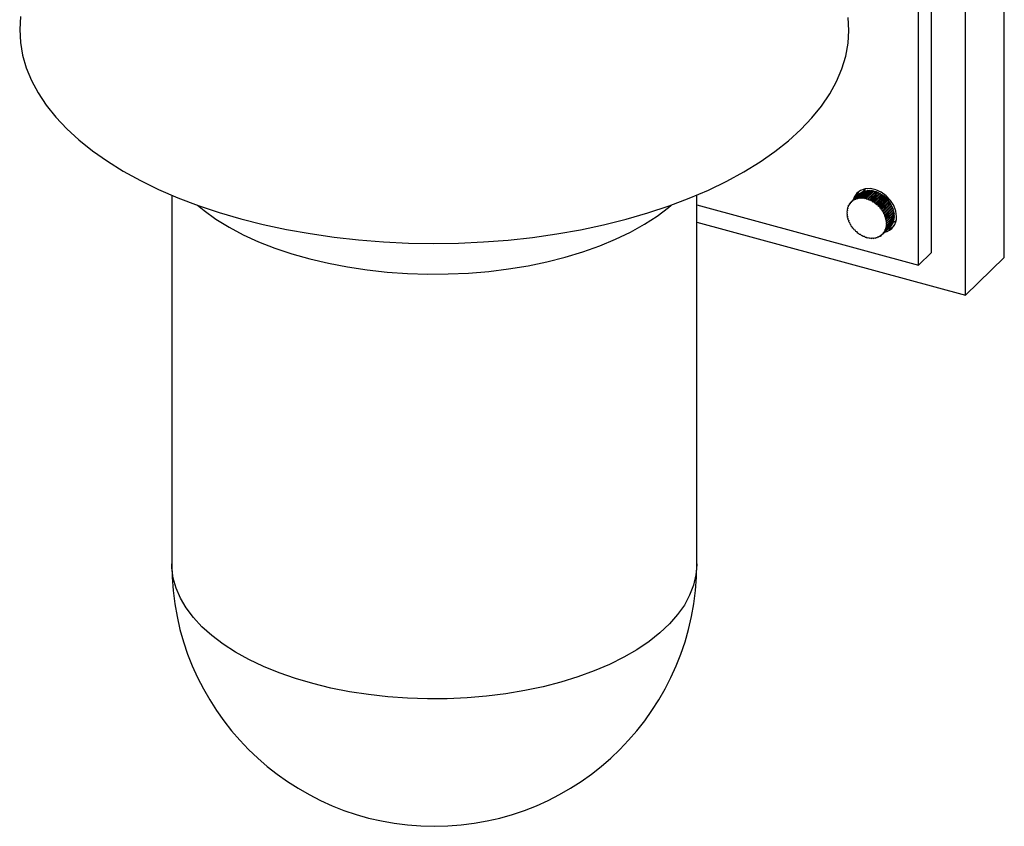
# Paper-space layout '_Trimetric' of a CAD drawing. Units: millimetres. Extents: x -133 to 45, y -219 to 118.
# Drawn here: x -133 to 45, y -219 to -73 of the extents above; entities that cross this region are included whole.
import ezdxf

# ---------------------------------------------------------------- set-up
doc = ezdxf.new("R2010")
doc.units = ezdxf.units.MM

psp = doc.layouts.new('_Trimetric')

# ---------------------------------------------------------------- linework, layer by layer
at = {"color": 7, "linetype": 'Continuous', "lineweight": 25}
for p, q in [((44.92, -116.34), (44.92, 93.67)), ((37.92, -123.17), (37.92, 86.84)), ((31.73, -115.49), (31.73, 82.52)), ((29.4, -117.77), (29.4, 80.24)), ((18.45, -105.09), (17.05, -106.45)), ((18.68, -104.86), (17.28, -106.22)), ((18.94, -104.66), (17.54, -106.03)), ((19.23, -104.5), (17.83, -105.87)), ((19.54, -104.38), (18.14, -105.74)), ((18.52, -105.07), (18.45, -105.09)), ((19.87, -104.29), (18.47, -105.66)), ((20.08, -104.35), (18.68, -105.72)), ((18.75, -104.85), (18.68, -104.86)), ((20.22, -104.25), (18.82, -105.61)), ((19.07, -104.66), (18.94, -104.66)), ((20.43, -104.33), (19.03, -105.69)), ((20.59, -104.24), (19.19, -105.61)), ((19.4, -104.52), (19.23, -104.5)), ((20.79, -104.34), (19.39, -105.71)), ((19.75, -104.42), (19.54, -104.38)), ((20.96, -104.27), (19.56, -105.64)), ((21.16, -104.39), (19.76, -105.76)), ((20.08, -104.35), (19.87, -104.29)), ((21.34, -104.35), (19.94, -105.71)), ((20.22, -104.25), (20.08, -104.35)), ((21.53, -104.48), (20.13, -105.85)), ((20.43, -104.33), (20.22, -104.25)), ((21.72, -104.46), (20.32, -105.83)), ((20.59, -104.24), (20.43, -104.33)), ((21.9, -104.61), (20.5, -105.98)), ((20.79, -104.34), (20.59, -104.24)), ((22.1, -104.61), (20.7, -105.98)), ((20.96, -104.27), (20.79, -104.34)), ((22.26, -104.78), (20.86, -106.14)), ((21.16, -104.39), (20.96, -104.27)), ((22.46, -104.8), (21.06, -106.16)), ((21.34, -104.35), (21.16, -104.39)), ((22.62, -104.98), (21.22, -106.34)), ((21.53, -104.48), (21.34, -104.35)), ((22.82, -105.02), (21.42, -106.38)), ((21.72, -104.46), (21.53, -104.48)), ((21.9, -104.61), (21.72, -104.46)), ((22.1, -104.61), (21.9, -104.61)), ((22.26, -104.78), (22.1, -104.61)), ((22.46, -104.8), (22.26, -104.78)), ((22.62, -104.98), (22.46, -104.8)), ((22.82, -105.02), (22.62, -104.98)), ((22.96, -105.21), (22.82, -105.02)), ((-105.7, -105.09), (-105.7, -171.76)), ((-10.7, -171.76), (-10.7, -105.09)), ((-10.7, -106.87), (29.4, -117.77)), ((16.84, -106.84), (16.69, -107)), ((16.85, -106.71), (16.84, -106.91)), ((17.04, -106.53), (16.85, -106.71)), ((17.02, -106.64), (16.85, -106.71)), ((17.05, -106.45), (17.02, -106.64)), ((17.23, -106.41), (17.05, -106.45)), ((17.28, -106.22), (17.23, -106.41)), ((17.47, -106.2), (17.28, -106.22)), ((17.54, -106.03), (17.47, -106.2)), ((17.74, -106.02), (17.54, -106.03)), ((17.83, -105.87), (17.74, -106.02)), ((18.03, -105.88), (17.83, -105.87)), ((18.14, -105.74), (18.03, -105.88)), ((18.35, -105.78), (18.14, -105.74)), ((18.47, -105.66), (18.35, -105.78)), ((18.68, -105.72), (18.47, -105.66)), ((18.82, -105.61), (18.68, -105.72)), ((19.03, -105.69), (18.82, -105.61)), ((19.19, -105.61), (19.03, -105.69)), ((19.39, -105.71), (19.19, -105.61)), ((19.56, -105.64), (19.39, -105.71)), ((19.76, -105.76), (19.56, -105.64)), ((19.94, -105.71), (19.76, -105.76)), ((20.13, -105.85), (19.94, -105.71)), ((20.32, -105.83), (20.13, -105.85)), ((20.5, -105.98), (20.32, -105.83)), ((20.7, -105.98), (20.5, -105.98)), ((20.86, -106.14), (20.7, -105.98)), ((21.06, -106.16), (20.86, -106.14)), ((21.22, -106.34), (21.06, -106.16)), ((21.42, -106.38), (21.22, -106.34)), ((21.56, -106.57), (21.42, -106.38)), ((22.96, -105.21), (21.56, -106.57)), ((21.77, -106.63), (21.56, -106.57)), ((23.17, -105.27), (21.77, -106.63)), ((21.88, -106.83), (21.77, -106.63)), ((23.28, -105.47), (21.88, -106.83)), ((22.09, -106.91), (21.88, -106.83)), ((23.49, -105.55), (22.09, -106.91)), ((23.59, -105.75), (22.19, -107.12)), ((23.79, -105.85), (22.39, -107.22)), ((23.87, -106.06), (22.47, -107.43)), ((24.07, -106.18), (22.67, -107.55)), ((24.13, -106.39), (22.73, -107.76)), ((24.31, -106.53), (22.91, -107.9)), ((23.14, -105.26), (22.92, -105.15)), ((24.35, -106.74), (22.95, -108.1)), ((23.17, -105.27), (22.96, -105.21)), ((23.28, -105.47), (23.17, -105.27)), ((23.49, -105.55), (23.28, -105.47)), ((23.59, -105.75), (23.49, -105.55)), ((23.79, -105.85), (23.59, -105.75)), ((23.87, -106.06), (23.79, -105.85)), ((24.07, -106.18), (23.87, -106.06)), ((24.13, -106.39), (24.07, -106.18)), ((24.31, -106.53), (24.13, -106.39)), ((24.35, -106.74), (24.31, -106.53)), ((24.53, -106.89), (24.35, -106.74)), ((16.5, -108.2), (16.41, -108.36)), ((16.41, -108.36), (16.51, -108.57)), ((16.53, -107.85), (16.42, -108)), ((16.42, -108), (16.5, -108.2)), ((16.51, -108.57), (16.44, -108.74)), ((16.6, -107.52), (16.47, -107.65)), ((16.47, -107.65), (16.53, -107.85)), ((16.7, -107.18), (16.56, -107.31)), ((16.7, -107.2), (16.56, -107.31)), ((16.56, -107.31), (16.6, -107.52)), ((16.84, -106.91), (16.69, -107)), ((16.69, -107), (16.7, -107.2)), ((22.19, -107.12), (22.09, -106.91)), ((22.39, -107.22), (22.19, -107.12)), ((22.47, -107.43), (22.39, -107.22)), ((22.67, -107.55), (22.47, -107.43)), ((22.73, -107.76), (22.67, -107.55)), ((22.91, -107.9), (22.73, -107.76)), ((22.95, -108.1), (22.91, -107.9)), ((23.13, -108.26), (22.95, -108.1)), ((24.53, -106.89), (23.13, -108.26)), ((23.14, -108.46), (23.13, -108.26)), ((24.54, -107.1), (23.14, -108.46)), ((23.31, -108.63), (23.14, -108.46)), ((24.7, -107.46), (23.3, -108.83)), ((23.3, -108.83), (23.31, -108.63)), ((24.71, -107.26), (23.31, -108.63)), ((24.83, -107.83), (23.43, -109.2)), ((24.85, -107.64), (23.45, -109.01)), ((24.91, -108.21), (23.51, -109.57)), ((24.96, -108.02), (23.56, -109.39)), ((24.96, -108.58), (23.56, -109.94)), ((25.03, -108.4), (23.63, -109.77)), ((24.54, -107.1), (24.53, -106.89)), ((24.71, -107.26), (24.54, -107.1)), ((24.7, -107.46), (24.71, -107.26)), ((24.85, -107.64), (24.7, -107.46)), ((24.83, -107.83), (24.85, -107.64)), ((24.96, -108.02), (24.83, -107.83)), ((24.91, -108.21), (24.96, -108.02)), ((25.03, -108.4), (24.91, -108.21)), ((24.96, -108.58), (25.03, -108.4)), ((25.06, -108.78), (24.96, -108.58)), ((-10.7, -109.96), (37.92, -123.17)), ((16.44, -108.74), (16.56, -108.94)), ((16.56, -108.94), (16.51, -109.12)), ((16.51, -109.12), (16.64, -109.31)), ((16.64, -109.31), (16.62, -109.5)), ((16.62, -109.5), (16.77, -109.68)), ((16.77, -109.68), (16.76, -109.88)), ((16.76, -109.88), (16.93, -110.05)), ((16.93, -110.05), (16.95, -110.25)), ((16.95, -110.25), (17.12, -110.41)), ((17.12, -110.41), (17.16, -110.61)), ((24.62, -110.43), (23.22, -111.8)), ((23.45, -109.01), (23.3, -108.83)), ((24.79, -110.14), (23.39, -111.51)), ((23.43, -109.2), (23.45, -109.01)), ((23.56, -109.39), (23.43, -109.2)), ((24.88, -109.62), (23.48, -110.99)), ((23.51, -109.57), (23.56, -109.39)), ((23.63, -109.77), (23.51, -109.57)), ((24.91, -109.83), (23.51, -111.2)), ((24.94, -109.29), (23.54, -110.65)), ((23.56, -109.94), (23.63, -109.77)), ((23.66, -110.15), (23.56, -109.94)), ((24.97, -108.94), (23.57, -110.3)), ((23.57, -110.3), (23.66, -110.15)), ((23.65, -110.51), (23.57, -110.3)), ((25, -109.5), (23.6, -110.86)), ((25.05, -109.14), (23.65, -110.51)), ((25.06, -108.78), (23.66, -110.15)), ((24.62, -110.43), (24.63, -110.3)), ((24.79, -110.14), (24.77, -109.97)), ((24.88, -109.62), (25, -109.5)), ((24.91, -109.83), (24.88, -109.62)), ((24.94, -109.29), (25.05, -109.14)), ((25, -109.5), (24.94, -109.29)), ((24.97, -108.94), (25.06, -108.78)), ((25.05, -109.14), (24.97, -108.94)), ((17.16, -110.61), (17.35, -110.75)), ((17.35, -110.75), (17.41, -110.96)), ((17.41, -110.96), (17.6, -111.08)), ((17.6, -111.08), (17.68, -111.29)), ((17.68, -111.29), (17.88, -111.39)), ((17.88, -111.39), (17.98, -111.59)), ((17.98, -111.59), (18.19, -111.68)), ((18.19, -111.68), (18.31, -111.87)), ((18.31, -111.87), (18.51, -111.94)), ((18.51, -111.94), (18.65, -112.12)), ((18.65, -112.12), (18.86, -112.17)), ((18.86, -112.17), (19.01, -112.34)), ((24.19, -110.92), (22.79, -112.29)), ((22.79, -112.29), (22.84, -112.1)), ((22.84, -112.1), (23.03, -112.06)), ((24.43, -110.69), (23.03, -112.06)), ((23.03, -112.06), (23.05, -111.86)), ((23.05, -111.86), (23.22, -111.8)), ((23.22, -111.8), (23.23, -111.6)), ((23.23, -111.6), (23.39, -111.51)), ((23.37, -111.3), (23.51, -111.2)), ((23.39, -111.51), (23.37, -111.3)), ((23.48, -110.99), (23.6, -110.86)), ((23.51, -111.2), (23.48, -110.99)), ((23.54, -110.65), (23.65, -110.51)), ((23.6, -110.86), (23.54, -110.65)), ((24.19, -110.92), (24.2, -110.91)), ((24.43, -110.69), (24.44, -110.61)), ((19.01, -112.34), (19.21, -112.36)), ((19.21, -112.36), (19.38, -112.53)), ((19.38, -112.53), (19.58, -112.53)), ((19.58, -112.53), (19.75, -112.68)), ((19.75, -112.68), (19.95, -112.66)), ((19.95, -112.66), (20.13, -112.79)), ((20.13, -112.79), (20.32, -112.75)), ((20.32, -112.75), (20.51, -112.87)), ((20.51, -112.87), (20.68, -112.8)), ((20.68, -112.8), (20.88, -112.9)), ((20.88, -112.9), (21.04, -112.81)), ((21.04, -112.81), (21.25, -112.9)), ((21.25, -112.9), (21.39, -112.79)), ((21.39, -112.79), (21.6, -112.85)), ((21.6, -112.85), (21.73, -112.73)), ((21.73, -112.73), (21.6, -112.85)), ((21.73, -112.73), (21.93, -112.77)), ((21.93, -112.77), (22.04, -112.62)), ((22.07, -112.63), (21.93, -112.77)), ((22.04, -112.62), (22.24, -112.64)), ((22.41, -112.48), (22.24, -112.64)), ((22.24, -112.64), (22.33, -112.49)), ((22.33, -112.49), (22.53, -112.48)), ((22.72, -112.29), (22.53, -112.48)), ((22.53, -112.48), (22.6, -112.31)), ((22.6, -112.31), (22.79, -112.29)), ((31.73, -115.49), (29.4, -117.77)), ((44.92, -116.34), (37.92, -123.17))]:
    psp.add_line(p, q, dxfattribs=at)
at = {"color": 7, "linetype": 'Continuous', "lineweight": 25, "flags": 128}
for points in [[(-133.05, -72.78), (-133.2, -75.11), (-133.07, -77.45), (-132.67, -79.77), (-132, -82.08), (-131.06, -84.36), (-129.85, -86.61), (-128.38, -88.82), (-126.66, -90.97), (-124.68, -93.07), (-122.47, -95.11), (-120.01, -97.07), (-117.34, -98.95), (-114.45, -100.75), (-111.35, -102.45), (-108.06, -104.06), (-104.58, -105.55), (-100.94, -106.94), (-97.14, -108.21), (-93.2, -109.36)], [(-93.2, -109.36), (-89.13, -110.39), (-84.95, -111.29), (-80.67, -112.05), (-76.31, -112.68), (-71.88, -113.18), (-67.4, -113.54), (-62.89, -113.75), (-58.36, -113.83), (-53.83, -113.76), (-49.32, -113.56), (-44.84, -113.21), (-40.41, -112.73), (-36.04, -112.1), (-31.76, -111.35), (-27.57, -110.46), (-23.49, -109.44), (-19.54, -108.3), (-15.73, -107.04), (-12.07, -105.66), (-8.59, -104.17), (-5.28, -102.57), (-2.17, -100.88), (0.74, -99.09), (3.43, -97.21), (5.9, -95.26), (8.14, -93.23), (10.13, -91.13), (11.87, -88.98), (13.36, -86.77), (14.58, -84.53), (15.55, -82.25), (16.24, -79.94), (16.66, -77.62), (16.8, -75.29), (16.68, -72.95)], [(25.42, -108.97), (25.29, -107.98), (24.92, -106.98), (24.34, -106.04), (23.57, -105.21), (22.67, -104.55), (21.69, -104.11), (20.69, -103.9), (19.74, -103.94), (18.9, -104.23), (18.22, -104.75), (17.74, -105.46), (17.56, -105.95)], [(18.59, -104.42), (18.3, -104.92), (18.12, -105.4)], [(19.76, -103.93), (19.54, -104.2), (19.35, -104.51)], [(-101.04, -106.9), (-99.85, -107.88), (-97.69, -109.42), (-95.32, -110.88), (-92.74, -112.25), (-89.98, -113.51), (-87.04, -114.66), (-83.95, -115.7), (-80.71, -116.62), (-77.35, -117.42), (-73.89, -118.08), (-70.34, -118.61), (-66.72, -119), (-63.06, -119.26), (-59.37, -119.37), (-55.68, -119.35), (-52, -119.18), (-48.35, -118.88), (-44.76, -118.43), (-41.24, -117.85), (-37.81, -117.14), (-34.49, -116.3), (-31.31, -115.34), (-28.27, -114.26), (-25.39, -113.06), (-22.69, -111.76), (-20.19, -110.36), (-17.89, -108.87), (-15.82, -107.3), (-15.35, -106.9)], [(24.78, -110.04), (25.1, -109.85), (25.35, -109.66)], [(23.85, -111.26), (24.13, -111.18), (24.84, -110.81)], [(-94.17, -187.74), (-96.41, -186.29), (-98.43, -184.76), (-100.23, -183.16), (-101.78, -181.49), (-103.08, -179.76), (-104.13, -177.99), (-104.91, -176.18), (-105.43, -174.35), (-105.67, -172.5), (-105.7, -171.76)], [(-10.7, -171.76), (-10.7, -171.94), (-10.86, -173.79), (-11.29, -175.63), (-12, -177.45), (-12.96, -179.23), (-14.19, -180.97), (-15.67, -182.66), (-17.39, -184.28), (-19.35, -185.84), (-21.53, -187.31), (-23.91, -188.69), (-26.5, -189.98), (-29.27, -191.16), (-32.2, -192.23), (-35.28, -193.19), (-38.49, -194.02), (-41.82, -194.72), (-45.23, -195.3), (-48.73, -195.73), (-52.27, -196.03), (-55.86, -196.19), (-59.45, -196.22), (-63.04, -196.1), (-66.6, -195.84), (-70.11, -195.44), (-73.55, -194.91), (-76.91, -194.25), (-80.16, -193.45), (-83.28, -192.53), (-86.26, -191.5), (-89.08, -190.35), (-91.72, -189.09), (-94.17, -187.74)]]:
    psp.add_lwpolyline(points, dxfattribs=at)
at = {"color": 7, "linetype": 'Continuous', "lineweight": 25}
for centre, radius, start, end in [((21.84, -107.49), 2.58, 23.898, 58.9156), ((22.63, -109.1), 2.79, 283.554, 2.6237), ((-58.2, -171.76), 47.5, 180, 0)]:
    psp.add_arc(centre, radius, start, end, dxfattribs=at)

doc.saveas('drawing.dxf')
